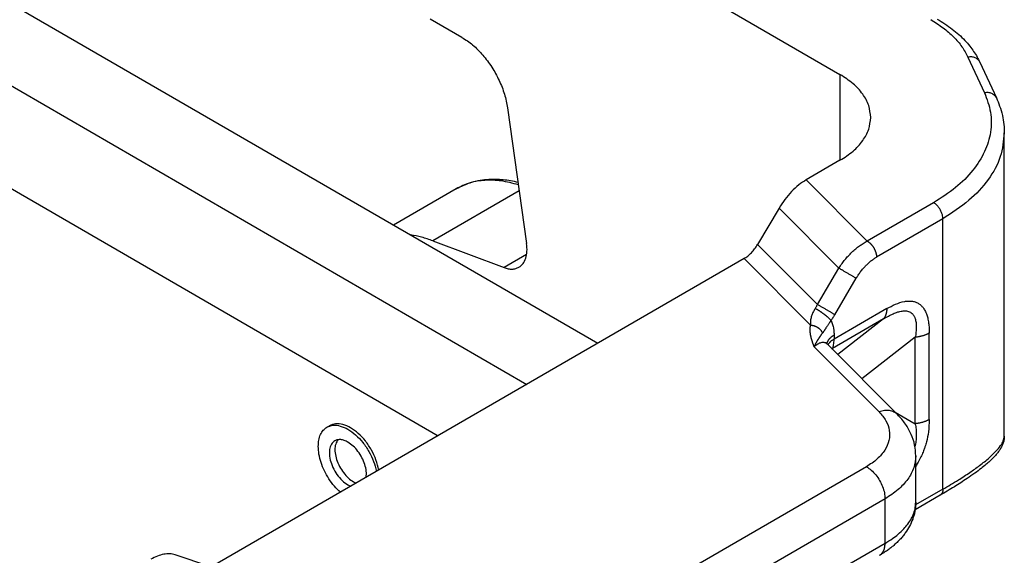
# Model space of a CAD drawing. Units: millimetres. Extents: x 0 to 297, y -719 to -509.
# Drawn here: x 38 to 49, y -687 to -681 of the extents above; entities that cross this region are included whole.
import ezdxf

# ---------------------------------------------------------------- set-up
doc = ezdxf.new("R2010")
doc.units = ezdxf.units.MM

msp = doc.modelspace()

# ---------------------------------------------------------------- linework, layer by layer
at = {"color": 2, "linetype": 'Continuous'}
for p, q in [((23.268, -672.794), (44.403, -685.026)), ((22.419, -673.244), (43.59, -685.497)), ((22.419, -674.417), (42.577, -686.084)), ((42.222, -679.084), (47.175, -681.951)), ((42.848, -681.526), (42.486, -681.316)), ((48.64, -681.752), (48.829, -682.16)), ((48.776, -681.811), (48.965, -682.219)), ((47.175, -681.951), (47.175, -682.933)), ((43.371, -682.333), (43.588, -683.885)), ((49.056, -686.091), (49.056, -682.619)), ((47.175, -682.933), (46.789, -683.156)), ((46.789, -683.156), (47.488, -683.857)), ((42.782, -683.259), (42.066, -683.674)), ((43.504, -683.283), (42.516, -683.855)), ((48.247, -683.418), (47.488, -683.857)), ((46.478, -683.48), (46.232, -683.896)), ((46.478, -683.48), (47.163, -684.166)), ((48.353, -683.601), (47.594, -684.041)), ((48.353, -686.697), (48.353, -683.601)), ((42.516, -683.855), (43.33, -684.16)), ((46.232, -683.896), (46.917, -684.583)), ((43.589, -684.011), (43.33, -684.16)), ((46.077, -684.058), (40.001, -687.575)), ((46.077, -684.058), (46.838, -684.821)), ((46.917, -684.583), (47.163, -684.166)), ((47.115, -684.7), (47.361, -684.283)), ((47.71, -684.63), (47.107, -684.979)), ((47.672, -684.748), (47.089, -685.085)), ((47.672, -684.748), (47.149, -685.156)), ((48.197, -685.899), (48.197, -684.91)), ((47.834, -685.843), (47.027, -685.033)), ((47.027, -685.033), (47.027, -685.033)), ((48.037, -684.958), (47.427, -685.434)), ((48.037, -685.947), (48.037, -684.958)), ((47.622, -685.81), (46.88, -685.066)), ((47.085, -685.091), (47.089, -685.085)), ((47.805, -685.813), (48.037, -685.947)), ((41.303, -685.987), (41.331, -685.971)), ((48.042, -686.844), (48.042, -686.315)), ((47.479, -686.439), (44.114, -688.386)), ((48.353, -686.697), (48.041, -686.877)), ((47.691, -686.806), (44.326, -688.753)), ((47.691, -687.316), (47.691, -686.806)), ((48.322, -686.766), (48.035, -686.931)), ((47.691, -687.316), (44.326, -689.263)), ((40.755, -687.844), (39.567, -687.447))]:
    msp.add_line(p, q, dxfattribs=at)
for points, knots in [([(48.213, -681.323), (48.261, -681.353), (48.355, -681.411), (48.475, -681.516), (48.573, -681.627), (48.618, -681.711), (48.64, -681.752)], [0, 0, 0, 0, 0.1705044, 0.3291425, 0.4763303, 0.613462, 0.613462, 0.613462, 0.613462]), ([(48.288, -681.316), (48.347, -681.353), (48.46, -681.424), (48.581, -681.533), (48.659, -681.622), (48.706, -681.686), (48.745, -681.748), (48.766, -681.791), (48.776, -681.811)], [0, 0, 0, 0, 0.2070583, 0.4009286, 0.4866473, 0.5617893, 0.637998, 0.705509, 0.705509, 0.705509, 0.705509]), ([(42.848, -681.526), (42.89, -681.553), (42.978, -681.611), (43.091, -681.728), (43.193, -681.865), (43.276, -682.016), (43.339, -682.172), (43.36, -682.281), (43.371, -682.333)], [0, 0, 0, 0, 0.1502474, 0.3137648, 0.4855541, 0.6596379, 0.8297843, 0.9902023, 0.9902023, 0.9902023, 0.9902023]), ([(48.776, -681.811), (48.77, -681.8), (48.757, -681.779), (48.723, -681.759), (48.683, -681.748), (48.655, -681.75), (48.64, -681.752)], [0, 0, 0, 0, 0.0361833, 0.0742004, 0.115045, 0.1586063, 0.1586063, 0.1586063, 0.1586063]), ([(47.527, -682.442), (47.522, -682.396), (47.512, -682.3), (47.437, -682.168), (47.324, -682.046), (47.227, -681.984), (47.175, -681.951)], [0, 0, 0, 0, 0.1374439, 0.2845435, 0.4479908, 0.6306053, 0.6306053, 0.6306053, 0.6306053]), ([(48.829, -682.16), (48.857, -682.233), (48.911, -682.378), (48.908, -682.615), (48.837, -682.844), (48.697, -683.06), (48.498, -683.258), (48.333, -683.363), (48.247, -683.418)], [0, 0, 0, 0, 0.233691, 0.460687, 0.694379, 0.946357, 1.224028, 1.530284, 1.530284, 1.530284, 1.530284]), ([(48.965, -682.219), (48.959, -682.209), (48.946, -682.187), (48.912, -682.167), (48.872, -682.156), (48.844, -682.159), (48.829, -682.16)], [0, 0, 0, 0, 0.0361833, 0.0742004, 0.115045, 0.1586063, 0.1586063, 0.1586063, 0.1586063]), ([(48.965, -682.219), (48.978, -682.25), (49.006, -682.314), (49.035, -682.417), (49.053, -682.52), (49.055, -682.588), (49.056, -682.619)], [0, 0, 0, 0, 0.0998515, 0.2112272, 0.3189723, 0.4132383, 0.4132383, 0.4132383, 0.4132383]), ([(47.175, -682.933), (47.227, -682.9), (47.324, -682.837), (47.437, -682.716), (47.512, -682.583), (47.522, -682.488), (47.527, -682.442)], [0, 0, 0, 0, 0.1826145, 0.3460618, 0.4931614, 0.6306053, 0.6306053, 0.6306053, 0.6306053]), ([(49.056, -682.619), (49.046, -682.711), (49.027, -682.902), (48.876, -683.167), (48.651, -683.41), (48.456, -683.535), (48.353, -683.601)], [0, 0, 0, 0, 0.274888, 0.569087, 0.895982, 1.261211, 1.261211, 1.261211, 1.261211]), ([(42.782, -683.259), (42.84, -683.231), (42.959, -683.173), (43.145, -683.145), (43.324, -683.148), (43.434, -683.17), (43.49, -683.182)], [0, 0, 0, 0, 0.1925221, 0.3938574, 0.5565, 0.7285936, 0.7285936, 0.7285936, 0.7285936]), ([(43.494, -683.213), (43.429, -683.196), (43.303, -683.163), (43.114, -683.156), (42.937, -683.184), (42.833, -683.234), (42.782, -683.259)], [0, 0, 0, 0, 0.2017925, 0.3885781, 0.5638866, 0.7329197, 0.7329197, 0.7329197, 0.7329197]), ([(46.789, -683.156), (46.76, -683.175), (46.699, -683.214), (46.618, -683.291), (46.542, -683.379), (46.5, -683.446), (46.478, -683.48)], [0, 0, 0, 0, 0.1040351, 0.2158134, 0.3329331, 0.452537, 0.452537, 0.452537, 0.452537]), ([(48.353, -683.601), (48.352, -683.59), (48.35, -683.566), (48.339, -683.531), (48.323, -683.496), (48.301, -683.465), (48.276, -683.437), (48.256, -683.424), (48.247, -683.418)], [0, 0, 0, 0, 0.0339443, 0.071121, 0.1100492, 0.14899, 0.1862028, 0.2202009, 0.2202009, 0.2202009, 0.2202009]), ([(42.516, -683.855), (42.473, -683.84), (42.39, -683.81), (42.303, -683.794), (42.261, -683.786)], [0, 0, 0, 0, 0.1352797, 0.2637891, 0.2637891, 0.2637891, 0.2637891]), ([(43.501, -684.157), (43.517, -684.144), (43.553, -684.117), (43.583, -684.05), (43.597, -683.971), (43.591, -683.915), (43.588, -683.885)], [0, 0, 0, 0, 0.0628859, 0.1321573, 0.2115069, 0.3015673, 0.3015673, 0.3015673, 0.3015673]), ([(46.077, -684.058), (46.091, -684.048), (46.122, -684.029), (46.162, -683.991), (46.2, -683.947), (46.221, -683.913), (46.232, -683.896)], [0, 0, 0, 0, 0.0520176, 0.1079067, 0.1664665, 0.2262685, 0.2262685, 0.2262685, 0.2262685]), ([(47.163, -684.166), (47.175, -684.148), (47.197, -684.115), (47.232, -684.069), (47.27, -684.026), (47.31, -683.984), (47.354, -683.945), (47.396, -683.913), (47.441, -683.883), (47.471, -683.866), (47.488, -683.857)], [0, 0, 0, 0, 0.0643651, 0.1195771, 0.1732389, 0.2365573, 0.2931985, 0.3484491, 0.3976011, 0.4532188, 0.4532188, 0.4532188, 0.4532188]), ([(47.488, -683.857), (47.489, -683.858), (47.492, -683.86), (47.497, -683.863), (47.502, -683.866), (47.507, -683.87), (47.512, -683.874), (47.517, -683.879), (47.522, -683.883), (47.527, -683.888), (47.532, -683.893), (47.536, -683.899), (47.541, -683.905), (47.546, -683.911), (47.55, -683.917), (47.555, -683.923), (47.559, -683.93), (47.563, -683.936), (47.566, -683.943), (47.57, -683.95), (47.573, -683.957), (47.576, -683.964), (47.579, -683.971), (47.582, -683.978), (47.584, -683.985), (47.586, -683.991), (47.588, -683.998), (47.59, -684.005), (47.591, -684.011), (47.592, -684.017), (47.593, -684.023), (47.593, -684.029), (47.594, -684.035), (47.594, -684.039), (47.594, -684.041)], [0, 0, 0, 0, 0.0055252, 0.0112696, 0.0172319, 0.0234086, 0.0297948, 0.0363829, 0.0431635, 0.0501248, 0.0572532, 0.0645328, 0.0719459, 0.079473, 0.0870932, 0.0947843, 0.102523, 0.1102854, 0.1180473, 0.1257845, 0.1334731, 0.1410899, 0.1486127, 0.1560206, 0.1632942, 0.1704159, 0.1773698, 0.1841423, 0.1907219, 0.197099, 0.2032664, 0.209219, 0.2149535, 0.2204687, 0.2204687, 0.2204687, 0.2204687]), ([(47.361, -684.283), (47.369, -684.27), (47.384, -684.245), (47.411, -684.207), (47.439, -684.172), (47.468, -684.141), (47.497, -684.112), (47.528, -684.085), (47.561, -684.061), (47.583, -684.047), (47.594, -684.041)], [0, 0, 0, 0, 0.0447935, 0.0902564, 0.1384192, 0.1782071, 0.2170693, 0.261855, 0.3015191, 0.3395757, 0.3395757, 0.3395757, 0.3395757]), ([(43.33, -684.16), (43.346, -684.166), (43.376, -684.175), (43.421, -684.179), (43.464, -684.174), (43.488, -684.162), (43.501, -684.157)], [0, 0, 0, 0, 0.0490176, 0.093948, 0.1356732, 0.1756149, 0.1756149, 0.1756149, 0.1756149]), ([(47.163, -684.166), (47.166, -684.168), (47.173, -684.171), (47.183, -684.178), (47.195, -684.184), (47.208, -684.192), (47.221, -684.2), (47.236, -684.208), (47.251, -684.217), (47.266, -684.226), (47.281, -684.235), (47.295, -684.243), (47.309, -684.252), (47.322, -684.259), (47.333, -684.266), (47.344, -684.272), (47.353, -684.278), (47.358, -684.281), (47.361, -684.283)], [0, 0, 0, 0, 0.0107871, 0.0230175, 0.0366384, 0.0515316, 0.0675151, 0.0843397, 0.1017039, 0.1192654, 0.136665, 0.1535508, 0.1695992, 0.1845384, 0.1981571, 0.2103156, 0.2209399, 0.2300201, 0.2300201, 0.2300201, 0.2300201]), ([(46.917, -684.583), (46.915, -684.586), (46.911, -684.594), (46.905, -684.605), (46.898, -684.616), (46.894, -684.624), (46.891, -684.628)], [0, 0, 0, 0, 0.01206105, 0.02598912, 0.03787642, 0.05175438, 0.05175438, 0.05175438, 0.05175438]), ([(47.115, -684.7), (47.112, -684.698), (47.106, -684.695), (47.097, -684.689), (47.087, -684.683), (47.075, -684.676), (47.063, -684.668), (47.049, -684.66), (47.034, -684.652), (47.02, -684.643), (47.005, -684.634), (46.99, -684.625), (46.975, -684.617), (46.962, -684.609), (46.949, -684.601), (46.937, -684.594), (46.926, -684.588), (46.92, -684.584), (46.917, -684.583)], [0, 0, 0, 0, 0.0090802, 0.0197045, 0.0318631, 0.0454817, 0.060421, 0.0764694, 0.0933551, 0.1107548, 0.1283162, 0.1456804, 0.1625051, 0.1784885, 0.1933817, 0.2070027, 0.219233, 0.2300201, 0.2300201, 0.2300201, 0.2300201]), ([(47.71, -684.63), (47.743, -684.613), (47.808, -684.577), (47.886, -684.552), (47.936, -684.545), (47.958, -684.543), (47.978, -684.543), (48.004, -684.545), (48.035, -684.552), (48.07, -684.567), (48.101, -684.59), (48.122, -684.613), (48.137, -684.635), (48.148, -684.653), (48.157, -684.672), (48.168, -684.7), (48.181, -684.74), (48.19, -684.795), (48.196, -684.853), (48.197, -684.891), (48.197, -684.91)], [0, 0, 0, 0, 0.1111992, 0.2224079, 0.2425357, 0.2643098, 0.2861284, 0.3044033, 0.3413733, 0.3805845, 0.4177045, 0.4567055, 0.474949, 0.4967295, 0.5184475, 0.5385429, 0.5870252, 0.6454979, 0.7043857, 0.7606678, 0.7606678, 0.7606678, 0.7606678]), ([(46.891, -684.628), (46.89, -684.63), (46.887, -684.634), (46.884, -684.64), (46.88, -684.647), (46.87, -684.664), (46.857, -684.693), (46.845, -684.728), (46.839, -684.757), (46.837, -684.779), (46.836, -684.801), (46.838, -684.814), (46.838, -684.821)], [0, 0, 0, 0, 0.0078347, 0.0148868, 0.0212046, 0.0295067, 0.0749912, 0.1161662, 0.1407834, 0.163165, 0.1840082, 0.2045872, 0.2045872, 0.2045872, 0.2045872]), ([(47.073, -684.764), (47.071, -684.761), (47.066, -684.757), (47.06, -684.751), (47.054, -684.745), (47.05, -684.741), (47.045, -684.737), (47.04, -684.732), (47.034, -684.727), (47.029, -684.723), (47.023, -684.718), (47.017, -684.713), (47.01, -684.708), (47.004, -684.702), (46.997, -684.697), (46.99, -684.692), (46.983, -684.687), (46.976, -684.682), (46.969, -684.677), (46.962, -684.672), (46.956, -684.667), (46.949, -684.663), (46.942, -684.658), (46.936, -684.654), (46.929, -684.65), (46.923, -684.646), (46.917, -684.643), (46.91, -684.638), (46.901, -684.633), (46.894, -684.629), (46.891, -684.628)], [0, 0, 0, 0, 0.0091793, 0.0198102, 0.0256691, 0.0318821, 0.038439, 0.0453252, 0.052522, 0.060007, 0.0677538, 0.0757324, 0.0839095, 0.0922489, 0.1007122, 0.1092591, 0.1178482, 0.1264379, 0.1349865, 0.1434536, 0.1518001, 0.1599892, 0.1679867, 0.1757617, 0.1832863, 0.1905367, 0.1974927, 0.2041378, 0.2164482, 0.2274108, 0.2274108, 0.2274108, 0.2274108]), ([(47.115, -684.7), (47.111, -684.706), (47.104, -684.717), (47.094, -684.733), (47.083, -684.749), (47.076, -684.759), (47.073, -684.764)], [0, 0, 0, 0, 0.02051244, 0.03830404, 0.05984126, 0.07634084, 0.07634084, 0.07634084, 0.07634084]), ([(47.71, -684.63), (47.71, -684.633), (47.71, -684.639), (47.71, -684.648), (47.709, -684.657), (47.708, -684.666), (47.706, -684.674), (47.705, -684.682), (47.703, -684.69), (47.7, -684.698), (47.698, -684.705), (47.695, -684.713), (47.692, -684.719), (47.688, -684.726), (47.684, -684.732), (47.68, -684.738), (47.676, -684.743), (47.673, -684.747), (47.672, -684.748)], [0, 0, 0, 0, 0.0091333, 0.0181345, 0.0269931, 0.0356995, 0.0442456, 0.052625, 0.0608328, 0.0688659, 0.0767232, 0.0844054, 0.0919152, 0.0992572, 0.1064381, 0.113466, 0.1203509, 0.127104, 0.127104, 0.127104, 0.127104]), ([(47.672, -684.748), (47.691, -684.737), (47.727, -684.716), (47.782, -684.689), (47.834, -684.668), (47.878, -684.658), (47.912, -684.655), (47.936, -684.656), (47.96, -684.661), (47.981, -684.67), (48, -684.684), (48.012, -684.698), (48.02, -684.71), (48.026, -684.72), (48.031, -684.731), (48.039, -684.753), (48.047, -684.791), (48.049, -684.843), (48.046, -684.9), (48.04, -684.939), (48.037, -684.958)], [0, 0, 0, 0, 0.0660025, 0.1252345, 0.1844435, 0.2343257, 0.2594292, 0.2859322, 0.3083795, 0.331783, 0.3547352, 0.3760814, 0.3864977, 0.3993262, 0.410485, 0.4238655, 0.4697088, 0.5240193, 0.582084, 0.6404441, 0.6404441, 0.6404441, 0.6404441]), ([(46.88, -685.066), (46.88, -685.066), (46.88, -685.066), (46.88, -685.065), (46.879, -685.064), (46.879, -685.063), (46.878, -685.061), (46.877, -685.059), (46.877, -685.057), (46.876, -685.054), (46.875, -685.052), (46.874, -685.05), (46.873, -685.047), (46.872, -685.044), (46.871, -685.041), (46.869, -685.037), (46.867, -685.031), (46.865, -685.024), (46.862, -685.016), (46.86, -685.01), (46.858, -685.004), (46.857, -684.999), (46.855, -684.994), (46.854, -684.99), (46.853, -684.987), (46.852, -684.984), (46.851, -684.982), (46.851, -684.978), (46.849, -684.974), (46.848, -684.969), (46.846, -684.963), (46.845, -684.956), (46.843, -684.949), (46.841, -684.942), (46.84, -684.936), (46.839, -684.93), (46.838, -684.924), (46.837, -684.918), (46.836, -684.912), (46.835, -684.905), (46.835, -684.899), (46.834, -684.893), (46.834, -684.887), (46.833, -684.88), (46.833, -684.872), (46.833, -684.863), (46.834, -684.857), (46.834, -684.852), (46.834, -684.848), (46.835, -684.845), (46.835, -684.841), (46.836, -684.836), (46.836, -684.831), (46.837, -684.826), (46.838, -684.823), (46.838, -684.821)], [0, 0, 0, 0, 0.0003077, 0.0010917, 0.0022961, 0.0038653, 0.0057433, 0.0078744, 0.0102028, 0.0126727, 0.0152282, 0.0174481, 0.020172, 0.0233096, 0.0267704, 0.030464, 0.0374913, 0.0449694, 0.052826, 0.0609887, 0.0666291, 0.0717197, 0.0762961, 0.0802545, 0.0837926, 0.0868865, 0.089512, 0.0916452, 0.0968948, 0.1026827, 0.1089343, 0.1155756, 0.1225327, 0.1299969, 0.136854, 0.1431044, 0.1487478, 0.1537833, 0.1611064, 0.1679439, 0.1742997, 0.1801773, 0.1855792, 0.1930306, 0.2009722, 0.2093654, 0.2181747, 0.2210267, 0.224333, 0.2280611, 0.2321789, 0.2366549, 0.2414582, 0.2465588, 0.2519276, 0.2519276, 0.2519276, 0.2519276]), ([(46.977, -684.908), (46.976, -684.907), (46.975, -684.904), (46.972, -684.9), (46.97, -684.896), (46.967, -684.892), (46.965, -684.888), (46.962, -684.884), (46.958, -684.88), (46.955, -684.876), (46.952, -684.872), (46.948, -684.868), (46.944, -684.865), (46.94, -684.861), (46.936, -684.858), (46.931, -684.854), (46.927, -684.851), (46.922, -684.848), (46.917, -684.845), (46.912, -684.843), (46.907, -684.84), (46.902, -684.838), (46.897, -684.835), (46.892, -684.833), (46.886, -684.831), (46.881, -684.829), (46.876, -684.828), (46.87, -684.826), (46.865, -684.825), (46.859, -684.824), (46.854, -684.823), (46.849, -684.822), (46.843, -684.822), (46.84, -684.821), (46.838, -684.821)], [0, 0, 0, 0, 0.0045971, 0.0092759, 0.0140359, 0.0188762, 0.0237954, 0.0287919, 0.0338635, 0.0390076, 0.044221, 0.0495003, 0.0548414, 0.0602401, 0.0656914, 0.0711901, 0.0767308, 0.0823075, 0.0879141, 0.0935442, 0.0991914, 0.1048488, 0.1105097, 0.1161673, 0.1218148, 0.1274456, 0.133053, 0.1386306, 0.1441722, 0.1496718, 0.1551237, 0.1605226, 0.1658633, 0.1711413, 0.1711413, 0.1711413, 0.1711413]), ([(47.073, -684.764), (47.071, -684.766), (47.068, -684.77), (47.065, -684.776), (47.062, -684.78), (47.06, -684.783), (47.059, -684.785), (47.058, -684.786), (47.057, -684.787), (47.056, -684.788), (47.053, -684.794), (47.047, -684.802), (47.039, -684.814), (47.032, -684.825), (47.025, -684.836), (47.018, -684.846), (47.012, -684.856), (47.006, -684.864), (47.001, -684.872), (46.997, -684.88), (46.992, -684.886), (46.988, -684.892), (46.984, -684.898), (46.981, -684.903), (46.978, -684.906), (46.977, -684.908)], [0, 0, 0, 0, 0.0080169, 0.0159981, 0.0199587, 0.0238835, 0.0249883, 0.0261018, 0.0277641, 0.0296901, 0.0316069, 0.046296, 0.0608987, 0.073919, 0.0871582, 0.0991934, 0.1100985, 0.1208563, 0.1304106, 0.1389348, 0.1466024, 0.1542405, 0.1609828, 0.1668523, 0.1735033, 0.1735033, 0.1735033, 0.1735033]), ([(47.073, -684.764), (47.073, -684.764), (47.073, -684.764), (47.077, -684.772), (47.083, -684.788), (47.091, -684.811), (47.098, -684.836), (47.102, -684.859), (47.104, -684.879), (47.106, -684.896), (47.107, -684.914), (47.107, -684.927), (47.107, -684.934)], [0, 0, 0, 0, 0.0009357, 0.0018728, 0.0259126, 0.0508637, 0.076685, 0.1034871, 0.1197423, 0.13634, 0.1555601, 0.1752069, 0.1752069, 0.1752069, 0.1752069]), ([(46.88, -685.066), (46.88, -685.066), (46.881, -685.065), (46.882, -685.063), (46.882, -685.062), (46.883, -685.06), (46.884, -685.057), (46.886, -685.053), (46.889, -685.048), (46.892, -685.043), (46.895, -685.037), (46.897, -685.032), (46.9, -685.026), (46.903, -685.021), (46.906, -685.016), (46.909, -685.012), (46.911, -685.007), (46.914, -685.002), (46.916, -684.998), (46.919, -684.994), (46.922, -684.99), (46.924, -684.985), (46.927, -684.981), (46.93, -684.977), (46.933, -684.972), (46.935, -684.968), (46.938, -684.964), (46.94, -684.96), (46.943, -684.957), (46.945, -684.953), (46.948, -684.95), (46.95, -684.946), (46.952, -684.943), (46.954, -684.94), (46.957, -684.936), (46.959, -684.933), (46.961, -684.93), (46.963, -684.927), (46.965, -684.924), (46.967, -684.921), (46.969, -684.918), (46.972, -684.915), (46.974, -684.911), (46.976, -684.909), (46.977, -684.908)], [0, 0, 0, 0, 0.0017204, 0.003422, 0.0051185, 0.0068068, 0.0101586, 0.0134777, 0.0200119, 0.0264139, 0.0326699, 0.0387898, 0.0447561, 0.0505852, 0.0562479, 0.0617741, 0.0671407, 0.0723727, 0.07745, 0.0823967, 0.0871883, 0.0918541, 0.0973394, 0.1026528, 0.1077556, 0.1127039, 0.1174597, 0.1220806, 0.1265303, 0.1308704, 0.1350604, 0.139164, 0.1431474, 0.1470722, 0.150901, 0.1546956, 0.1584216, 0.1621373, 0.1657853, 0.1694453, 0.1733964, 0.1773789, 0.1814225, 0.1855585, 0.1855585, 0.1855585, 0.1855585]), ([(47.107, -684.934), (47.105, -684.935), (47.1, -684.938), (47.092, -684.943), (47.085, -684.948), (47.078, -684.953), (47.071, -684.959), (47.065, -684.965), (47.059, -684.97), (47.053, -684.976), (47.048, -684.982), (47.043, -684.989), (47.039, -684.995), (47.035, -685.002), (47.031, -685.009), (47.028, -685.015), (47.025, -685.022), (47.024, -685.027), (47.023, -685.029)], [0, 0, 0, 0, 0.0089138, 0.0177631, 0.0265358, 0.0352202, 0.043806, 0.0522835, 0.0606449, 0.0688836, 0.0769951, 0.0849767, 0.0928282, 0.1005515, 0.1081511, 0.1156338, 0.1230089, 0.1302877, 0.1302877, 0.1302877, 0.1302877]), ([(47.107, -684.934), (47.107, -684.938), (47.107, -684.945), (47.107, -684.957), (47.107, -684.968), (47.107, -684.975), (47.107, -684.979)], [0, 0, 0, 0, 0.01129692, 0.02259383, 0.03389042, 0.045187, 0.045187, 0.045187, 0.045187]), ([(48.197, -684.91), (48.194, -684.911), (48.189, -684.914), (48.18, -684.919), (48.171, -684.923), (48.162, -684.927), (48.153, -684.931), (48.143, -684.934), (48.133, -684.938), (48.123, -684.941), (48.113, -684.944), (48.102, -684.947), (48.092, -684.949), (48.081, -684.952), (48.07, -684.954), (48.059, -684.955), (48.048, -684.957), (48.04, -684.958), (48.037, -684.958)], [0, 0, 0, 0, 0.0093243, 0.0188672, 0.0286201, 0.0385731, 0.0487146, 0.0590319, 0.0695108, 0.0801365, 0.0908926, 0.1017624, 0.1127281, 0.1237717, 0.1348744, 0.1460176, 0.1571823, 0.1683498, 0.1683498, 0.1683498, 0.1683498]), ([(46.88, -685.066), (46.886, -685.061), (46.899, -685.049), (46.92, -685.034), (46.941, -685.023), (46.961, -685.016), (46.98, -685.014), (46.995, -685.015), (47.005, -685.019), (47.013, -685.022), (47.02, -685.027), (47.024, -685.031), (47.027, -685.033)], [0, 0, 0, 0, 0.0250409, 0.0528604, 0.0756176, 0.0962926, 0.1169451, 0.132242, 0.1401083, 0.1491074, 0.1571394, 0.1665365, 0.1665365, 0.1665365, 0.1665365]), ([(47.015, -685.017), (47.015, -685.017), (47.015, -685.017), (47.015, -685.017), (47.015, -685.017), (47.015, -685.017), (47.015, -685.018), (47.015, -685.018), (47.016, -685.019), (47.016, -685.019), (47.016, -685.02), (47.017, -685.021), (47.017, -685.021), (47.017, -685.022), (47.018, -685.023), (47.019, -685.024), (47.02, -685.026), (47.021, -685.027), (47.022, -685.028), (47.023, -685.029), (47.024, -685.031), (47.025, -685.032), (47.026, -685.033), (47.027, -685.033)], [0, 0, 0, 0, 0.00005769, 0.00011539, 0.00026266, 0.00046555, 0.00084711, 0.00139258, 0.00219787, 0.00296738, 0.00367788, 0.00430592, 0.0048279, 0.00522015, 0.00678598, 0.00848056, 0.01030048, 0.01224258, 0.01365203, 0.01518749, 0.01684571, 0.01862366, 0.02051858, 0.02051858, 0.02051858, 0.02051858]), ([(47.107, -684.979), (47.104, -684.981), (47.096, -684.986), (47.086, -684.993), (47.076, -685), (47.068, -685.007), (47.062, -685.012), (47.058, -685.016), (47.054, -685.021), (47.05, -685.025), (47.047, -685.03), (47.043, -685.034), (47.04, -685.039), (47.038, -685.042), (47.037, -685.043)], [0, 0, 0, 0, 0.01271354, 0.02528468, 0.03767925, 0.04986668, 0.05587525, 0.061823, 0.06770778, 0.0735279, 0.0792822, 0.08497008, 0.09059154, 0.09614717, 0.09614717, 0.09614717, 0.09614717]), ([(47.089, -685.085), (47.091, -685.083), (47.094, -685.078), (47.097, -685.068), (47.1, -685.056), (47.104, -685.038), (47.107, -685.013), (47.107, -684.991), (47.107, -684.979)], [0, 0, 0, 0, 0.0078885, 0.0188182, 0.0316752, 0.0432667, 0.0734398, 0.1087307, 0.1087307, 0.1087307, 0.1087307]), ([(47.083, -685.089), (47.083, -685.089), (47.084, -685.089), (47.085, -685.088), (47.085, -685.088), (47.086, -685.087), (47.087, -685.087), (47.088, -685.086), (47.089, -685.086), (47.089, -685.085), (47.089, -685.085)], [0, 0, 0, 0, 0.000961662, 0.001922406, 0.002882232, 0.003841136, 0.004799116, 0.00575617, 0.006712297, 0.007667493, 0.007667493, 0.007667493, 0.007667493]), ([(47.622, -685.81), (47.651, -685.843), (47.705, -685.906), (47.746, -686.022), (47.742, -686.142), (47.691, -686.256), (47.601, -686.359), (47.521, -686.411), (47.479, -686.439)], [0, 0, 0, 0, 0.1304056, 0.2480293, 0.3614998, 0.4811078, 0.6147452, 0.7659679, 0.7659679, 0.7659679, 0.7659679]), ([(47.834, -685.843), (47.821, -685.832), (47.794, -685.809), (47.74, -685.795), (47.681, -685.794), (47.642, -685.804), (47.622, -685.81)], [0, 0, 0, 0, 0.0509329, 0.1045485, 0.1626225, 0.2256792, 0.2256792, 0.2256792, 0.2256792]), ([(41.896, -686.477), (41.887, -686.439), (41.868, -686.359), (41.815, -686.247), (41.747, -686.144), (41.667, -686.057), (41.58, -685.992), (41.491, -685.953), (41.404, -685.941), (41.355, -685.961), (41.331, -685.971)], [0, 0, 0, 0, 0.1196755, 0.2446398, 0.3694125, 0.4885407, 0.5974275, 0.6932964, 0.7764353, 0.8514889, 0.8514889, 0.8514889, 0.8514889]), ([(48.042, -686.315), (48.04, -686.273), (48.035, -686.189), (47.993, -686.066), (47.928, -685.946), (47.866, -685.878), (47.834, -685.843)], [0, 0, 0, 0, 0.1246358, 0.2528592, 0.3861556, 0.5290477, 0.5290477, 0.5290477, 0.5290477]), ([(48.037, -685.947), (48.04, -685.968), (48.046, -686.008), (48.049, -686.058), (48.048, -686.099), (48.046, -686.13), (48.042, -686.162), (48.037, -686.186), (48.034, -686.201), (48.033, -686.205), (48.033, -686.206)], [0, 0, 0, 0, 0.0626857, 0.1214377, 0.1516545, 0.18472, 0.2148824, 0.2499302, 0.2557256, 0.2614994, 0.2614994, 0.2614994, 0.2614994]), ([(48.197, -685.899), (48.194, -685.9), (48.189, -685.903), (48.18, -685.908), (48.171, -685.912), (48.162, -685.916), (48.153, -685.92), (48.143, -685.923), (48.133, -685.927), (48.123, -685.93), (48.113, -685.933), (48.102, -685.936), (48.092, -685.938), (48.081, -685.94), (48.07, -685.942), (48.059, -685.944), (48.048, -685.946), (48.04, -685.946), (48.037, -685.947)], [0, 0, 0, 0, 0.0093243, 0.0188672, 0.0286201, 0.0385731, 0.0487146, 0.0590319, 0.0695108, 0.0801365, 0.0908926, 0.1017624, 0.1127281, 0.1237717, 0.1348744, 0.1460176, 0.1571823, 0.1683498, 0.1683498, 0.1683498, 0.1683498]), ([(48.197, -685.899), (48.195, -685.946), (48.192, -686.032), (48.173, -686.126), (48.157, -686.183), (48.148, -686.213), (48.137, -686.243), (48.122, -686.281), (48.101, -686.329), (48.077, -686.375), (48.056, -686.409), (48.047, -686.424), (48.042, -686.431)], [0, 0, 0, 0, 0.1422313, 0.2585223, 0.2868753, 0.3188749, 0.3522675, 0.381279, 0.4420484, 0.5102434, 0.5366979, 0.5621666, 0.5621666, 0.5621666, 0.5621666]), ([(41.204, -686.206), (41.205, -686.182), (41.207, -686.136), (41.226, -686.073), (41.257, -686.02), (41.288, -685.998), (41.303, -685.987)], [0, 0, 0, 0, 0.0727208, 0.1377728, 0.1962851, 0.2509343, 0.2509343, 0.2509343, 0.2509343]), ([(41.303, -685.987), (41.326, -685.978), (41.375, -685.958), (41.461, -685.971), (41.549, -686.01), (41.636, -686.075), (41.717, -686.161), (41.786, -686.264), (41.841, -686.375), (41.861, -686.453), (41.871, -686.492)], [0, 0, 0, 0, 0.0736331, 0.1560268, 0.2517078, 0.3607199, 0.480056, 0.6049279, 0.7297305, 0.8488685, 0.8488685, 0.8488685, 0.8488685]), ([(41.393, -686.143), (41.379, -686.155), (41.347, -686.181), (41.33, -686.247), (41.331, -686.323), (41.352, -686.407), (41.391, -686.49), (41.443, -686.564), (41.504, -686.626), (41.553, -686.651), (41.576, -686.663)], [0, 0, 0, 0, 0.0553141, 0.1194939, 0.1958806, 0.2827971, 0.3756611, 0.4685903, 0.5556893, 0.6323328, 0.6323328, 0.6323328, 0.6323328]), ([(41.543, -686.158), (41.53, -686.151), (41.504, -686.137), (41.463, -686.128), (41.425, -686.128), (41.403, -686.138), (41.393, -686.143)], [0, 0, 0, 0, 0.045745, 0.0866485, 0.1234152, 0.1577347, 0.1577347, 0.1577347, 0.1577347]), ([(41.428, -686.13), (41.419, -686.146), (41.398, -686.181), (41.392, -686.248), (41.402, -686.321), (41.427, -686.398), (41.467, -686.473), (41.517, -686.539), (41.574, -686.593), (41.618, -686.616), (41.639, -686.626)], [0, 0, 0, 0, 0.0551724, 0.1200761, 0.1949066, 0.2771349, 0.36273, 0.4470738, 0.5257605, 0.5954366, 0.5954366, 0.5954366, 0.5954366]), ([(41.753, -686.56), (41.754, -686.537), (41.757, -686.487), (41.738, -686.411), (41.706, -686.334), (41.661, -686.263), (41.607, -686.202), (41.564, -686.172), (41.543, -686.158)], [0, 0, 0, 0, 0.0696911, 0.1483958, 0.2327583, 0.3183697, 0.4006095, 0.475445, 0.475445, 0.475445, 0.475445]), ([(49.056, -686.091), (49.056, -686.097), (49.055, -686.108), (49.052, -686.134), (49.045, -686.166), (49.031, -686.198), (49.018, -686.222), (49.008, -686.24), (48.996, -686.258), (48.979, -686.281), (48.954, -686.311), (48.922, -686.344), (48.886, -686.379), (48.842, -686.417), (48.786, -686.463), (48.714, -686.517), (48.612, -686.587), (48.48, -686.672), (48.376, -686.734), (48.322, -686.766)], [0, 0, 0, 0, 0.017617, 0.03383, 0.076974, 0.116633, 0.136801, 0.15947, 0.179732, 0.201099, 0.245786, 0.295133, 0.340218, 0.396094, 0.468236, 0.557856, 0.667001, 0.839396, 1.028428, 1.028428, 1.028428, 1.028428]), ([(48.353, -686.697), (48.412, -686.662), (48.517, -686.6), (48.656, -686.509), (48.775, -686.425), (48.875, -686.345), (48.956, -686.269), (49.01, -686.205), (49.047, -686.147), (49.053, -686.109), (49.056, -686.091)], [0, 0, 0, 0, 0.2071773, 0.3633616, 0.5007642, 0.6426755, 0.7486539, 0.8336262, 0.893619, 0.9483987, 0.9483987, 0.9483987, 0.9483987]), ([(41.457, -686.731), (41.434, -686.709), (41.385, -686.662), (41.324, -686.578), (41.273, -686.488), (41.235, -686.393), (41.209, -686.299), (41.206, -686.236), (41.204, -686.206)], [0, 0, 0, 0, 0.0990465, 0.2026627, 0.3076439, 0.4106519, 0.5085429, 0.5987177, 0.5987177, 0.5987177, 0.5987177]), ([(48.042, -686.315), (48.038, -686.361), (48.028, -686.456), (47.952, -686.589), (47.84, -686.711), (47.742, -686.773), (47.691, -686.806)], [0, 0, 0, 0, 0.1374439, 0.2845435, 0.4479908, 0.6306053, 0.6306053, 0.6306053, 0.6306053]), ([(47.479, -686.439), (47.498, -686.451), (47.537, -686.478), (47.587, -686.533), (47.631, -686.596), (47.664, -686.665), (47.686, -686.736), (47.689, -686.783), (47.691, -686.806)], [0, 0, 0, 0, 0.0679962, 0.1424217, 0.2203033, 0.2981598, 0.3725132, 0.4404018, 0.4404018, 0.4404018, 0.4404018]), ([(48.353, -686.697), (48.353, -686.699), (48.353, -686.703), (48.352, -686.708), (48.352, -686.714), (48.351, -686.719), (48.35, -686.724), (48.349, -686.729), (48.347, -686.734), (48.345, -686.739), (48.343, -686.743), (48.341, -686.747), (48.338, -686.751), (48.335, -686.755), (48.332, -686.758), (48.329, -686.761), (48.326, -686.763), (48.323, -686.765), (48.322, -686.766)], [0, 0, 0, 0, 0.00569983, 0.01131798, 0.01684306, 0.02226504, 0.02757561, 0.0327685, 0.03783967, 0.04278764, 0.04761361, 0.05232154, 0.05691812, 0.06141265, 0.06581672, 0.07014381, 0.07440868, 0.07862684, 0.07862684, 0.07862684, 0.07862684]), ([(48.042, -686.844), (48.042, -686.847), (48.042, -686.855), (48.042, -686.876), (48.039, -686.91), (48.032, -686.954), (48.021, -686.998), (48.003, -687.054), (47.972, -687.122), (47.932, -687.185), (47.894, -687.235), (47.863, -687.271), (47.828, -687.306), (47.793, -687.338), (47.756, -687.368), (47.724, -687.392), (47.697, -687.411), (47.674, -687.425), (47.652, -687.44), (47.636, -687.449), (47.629, -687.453)], [0, 0, 0, 0, 0.0112679, 0.0225471, 0.0644412, 0.1114385, 0.1578588, 0.1999507, 0.2886283, 0.3787023, 0.4250994, 0.4761143, 0.5218317, 0.573539, 0.6176581, 0.6668683, 0.6913333, 0.7171836, 0.7476062, 0.77142, 0.77142, 0.77142, 0.77142]), ([(47.691, -687.316), (47.72, -687.298), (47.772, -687.266), (47.844, -687.211), (47.902, -687.155), (47.954, -687.094), (47.993, -687.034), (48.022, -686.969), (48.039, -686.906), (48.041, -686.863), (48.042, -686.844)], [0, 0, 0, 0, 0.1015825, 0.1823215, 0.2723498, 0.3433233, 0.4225711, 0.4855185, 0.5569868, 0.6154479, 0.6154479, 0.6154479, 0.6154479]), ([(47.629, -687.453), (47.63, -687.452), (47.633, -687.45), (47.637, -687.448), (47.64, -687.445), (47.644, -687.442), (47.647, -687.44), (47.65, -687.436), (47.653, -687.433), (47.657, -687.429), (47.662, -687.422), (47.667, -687.415), (47.672, -687.406), (47.676, -687.397), (47.68, -687.388), (47.683, -687.379), (47.685, -687.369), (47.687, -687.358), (47.689, -687.348), (47.69, -687.337), (47.691, -687.327), (47.691, -687.319), (47.691, -687.316)], [0, 0, 0, 0, 0.0044299, 0.0088666, 0.0133144, 0.0177775, 0.02226, 0.0267658, 0.0312985, 0.0358617, 0.0450891, 0.0544707, 0.064021, 0.0737486, 0.0836563, 0.093741, 0.1039948, 0.1144055, 0.1249571, 0.1356306, 0.1464051, 0.1572579, 0.1572579, 0.1572579, 0.1572579]), ([(39.567, -687.447), (39.546, -687.442), (39.503, -687.432), (39.434, -687.439), (39.36, -687.46), (39.313, -687.484), (39.289, -687.497)], [0, 0, 0, 0, 0.0631608, 0.1317926, 0.2075139, 0.290821, 0.290821, 0.290821, 0.290821])]:
    msp.add_open_spline(points, degree=3, knots=knots, dxfattribs=at)

doc.saveas('drawing.dxf')
